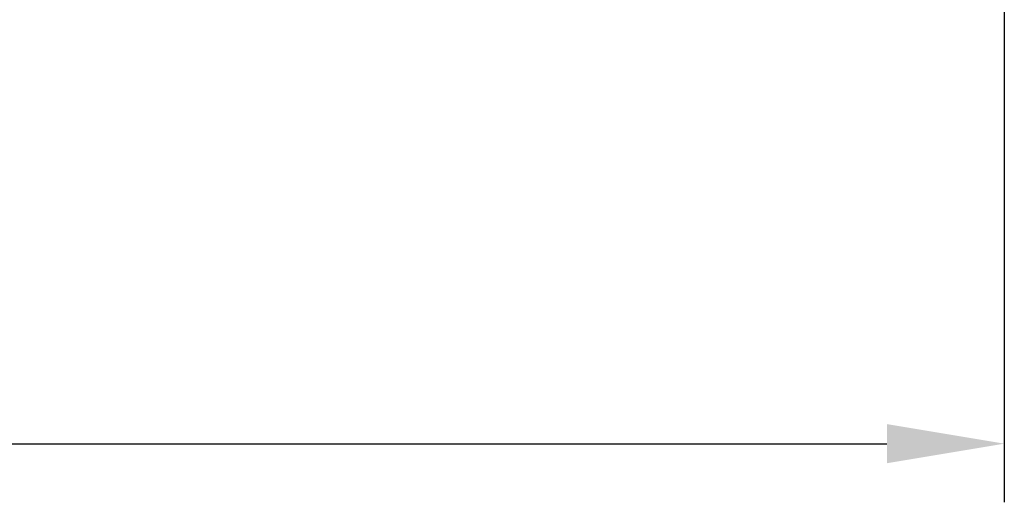
# Model space of a CAD drawing. Units: millimetres. Extents: x 1 to 11443, y 1 to 7861.
# Drawn here: x 7033 to 7872, y 2456 to 2868 of the extents above; entities that cross this region are included whole.
import ezdxf

# ---------------------------------------------------------------- set-up
doc = ezdxf.new("R2010")
doc.units = ezdxf.units.MM
doc.layers.add('BEMASSUNG', color=4, linetype='Continuous', lineweight=25)
doc.styles.add('ROMANS', font='romans')
doc.dimstyles.new('1zu40', dxfattribs={"dimscale": 40, "dimtxt": 2.5, "dimasz": 2.5, "dimexe": 1.25, "dimexo": 0.2, "dimgap": 1, "dimtad": 1, "dimdec": 1, "dimzin": 9, "dimdsep": 46, "dimtxsty": 'ROMANS', "dimcen": 0.63, "dimclrd": 256, "dimclre": 256, "dimclrt": 256, "dimadec": 1, "dimazin": 0, "dimtfac": 1, "dimtdec": 1, "dimtmove": 0, "dimatfit": 3, "dimfxl": 1, "dimtvp": 1, "dimtolj": 1, "dimtzin": 9, "dimarcsym": 0})

# ---------------------------------------------------------------- blocks, each defined once
blk = doc.blocks.new('*D10')
at = {"layer": 'BEMASSUNG', "lineweight": -2}
for p, q in [((3571.93, 4438.36), (3571.93, 2456.36)), ((7871.93, 4438.36), (7871.93, 2456.36)), ((3671.93, 2506.36), (7771.93, 2506.36))]:
    blk.add_line(p, q, dxfattribs=at)
at = {"layer": 'BEMASSUNG'}
for points in [[(3671.93, 2523.03), (3671.93, 2489.7), (3571.93, 2506.36)], [(7771.93, 2489.7), (7771.93, 2523.03), (7871.93, 2506.36)]]:
    blk.add_solid(points, dxfattribs=at)
at = {"layer": 'Defpoints', "color": 0}
for p in [(3571.93, 4446.36), (7871.93, 4446.36), (7871.93, 2506.36)]:
    blk.add_point(p, dxfattribs=at)
at = {"layer": 'BEMASSUNG', "insert": (5721.93, 2596.36), "char_height": 100, "attachment_point": 5, "style": 'ROMANS'}
blk.add_mtext('\\A1;4300', dxfattribs=at)

msp = doc.modelspace()

# ---------------------------------------------------------------- dimensions: what is measured, and where the dimension line sits
at = {"layer": 'BEMASSUNG'}
dim = msp.add_linear_dim(base=(7871.93, 2506.36), p1=(3571.93, 4446.36), p2=(7871.93, 4446.36), dimstyle='1zu40', dxfattribs=at)
dim.commit()
dim.dimension.update_dxf_attribs({"geometry": '*D10', "text_midpoint": (5721.93, 2596.36)})

doc.saveas('drawing.dxf')
